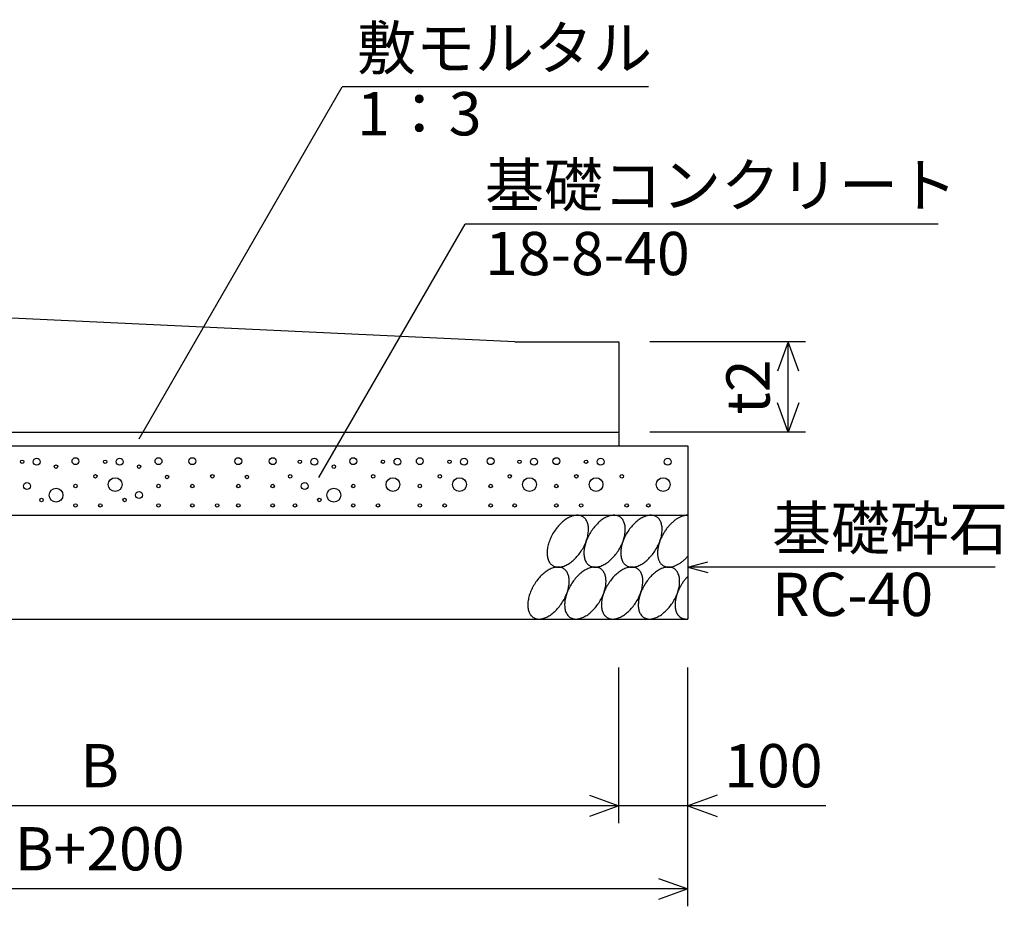
# Model space of a CAD drawing. Extents: x 0 to 134400, y 0 to 47520.
# Drawn here: x 7316 to 10731, y 35699 to 38773 of the extents above; entities that cross this region are included whole.
import ezdxf
from ezdxf.enums import TextEntityAlignment as Align

# ---------------------------------------------------------------- set-up
doc = ezdxf.new("R2010")
doc.units = 0
doc.header["$LTSCALE"] = 20
doc.header["$MEASUREMENT"] = 0
for name, color, linetype in [('DIM', 7, 'CONTINUOUS'), ('HATCH', 6, 'CONTINUOUS'), ('OUTLINE', 1, 'CONTINUOUS')]:
    doc.layers.add(name, color=color, linetype=linetype)

msp = doc.modelspace()

# ---------------------------------------------------------------- linework, layer by layer
at = {"layer": 'DIM', "linetype": 'Continuous'}
for p, q in [((7730.3, 37320.4), (8434.6, 38540.4)), ((9497.3, 38540.4), (8434.6, 38540.4)), ((8353.8, 37185.7), (8861.4, 38064.8)), ((10501.1, 38064.8), (8861.4, 38064.8)), ((10041.5, 37656.5), (9501.5, 37656.5)), ((9981.5, 37656.5), (9944.5, 37555)), ((9981.5, 37343.4), (9981.5, 37656.5)), ((10018.4, 37555), (9981.5, 37656.5)), ((9981.5, 37343.4), (9944.5, 37444.8)), ((10018.4, 37444.8), (9981.5, 37343.4)), ((10041.5, 37343.4), (9501.5, 37343.4)), ((9633.5, 36875.4), (9703, 36894)), ((10699.6, 36875.4), (9633.5, 36875.4)), ((9633.5, 36875.4), (9703, 36856.7)), ((9393.5, 35987.4), (9393.5, 36527.4)), ((9393.5, 35987.4), (9393.5, 36527.4)), ((9633.5, 35699.4), (9633.5, 36527.4)), ((9292, 36084.3), (9393.5, 36047.4)), ((9734.9, 36084.3), (9633.5, 36047.4)), ((9393.5, 36047.4), (5793.5, 36047.4)), ((9393.5, 36047.4), (9292, 36010.4)), ((9633.5, 36047.4), (9393.5, 36047.4)), ((10112.4, 36047.4), (9633.5, 36047.4)), ((9633.5, 36047.4), (9734.9, 36010.4)), ((9532, 35796.3), (9633.5, 35759.4)), ((9633.5, 35759.4), (5553.5, 35759.4)), ((9633.5, 35759.4), (9532, 35722.4))]:
    msp.add_line(p, q, dxfattribs=at)
at = {"layer": 'HATCH', "linetype": 'Continuous'}
for points in [[(9269.4, 37050, 0), (9267, 37051.4, 0), (9264.4, 37052.6, 0), (9261.7, 37053.5, 0), (9258.8, 37054.3, 0), (9255.9, 37054.8, 0), (9252.9, 37055.2, 0), (9249.8, 37055.3, 0), (9246.7, 37055.2, 0), (9243.4, 37054.8, 0), (9240.1, 37054.3, 0), (9236.7, 37053.5, 0), (9233.3, 37052.6, 0), (9229.9, 37051.4, 0), (9226.4, 37050, 0), (9222.9, 37048.4, 0), (9219.4, 37046.6, 0), (9215.9, 37044.6, 0), (9212.3, 37042.5, 0), (9208.8, 37040.1, 0), (9205.4, 37037.6, 0), (9201.9, 37034.8, 0), (9198.5, 37031.9, 0), (9195.1, 37028.9, 0), (9191.8, 37025.7, 0), (9188.5, 37022.4, 0), (9185.3, 37018.9, 0), (9182.2, 37015.3, 0), (9179.2, 37011.5, 0), (9176.2, 37007.7, 0), (9173.4, 37003.7, 0), (9170.6, 36999.7, 0), (9168, 36995.6, 0), (9165.5, 36991.4, 0), (9163.1, 36987.1, 0), (9160.8, 36982.8, 0), (9158.7, 36978.5, 0), (9156.7, 36974.1, 0), (9154.9, 36969.7, 0), (9153.2, 36965.3, 0), (9151.7, 36960.8, 0), (9150.3, 36956.4, 0), (9149.1, 36952.1, 0), (9148.1, 36947.7, 0), (9147.2, 36943.4, 0), (9146.5, 36939.1, 0), (9145.9, 36934.9, 0), (9145.5, 36930.8, 0), (9145.3, 36926.8, 0), (9145.3, 36922.8, 0), (9145.5, 36919, 0), (9145.8, 36915.3, 0), (9146.3, 36911.7, 0), (9146.9, 36908.2, 0), (9147.8, 36904.8, 0), (9148.8, 36901.6, 0), (9149.9, 36898.6, 0), (9151.2, 36895.7, 0), (9152.7, 36893, 0), (9154.4, 36890.4, 0), (9156.1, 36888.1, 0), (9158.1, 36885.9, 0), (9160.2, 36883.9, 0), (9162.4, 36882.1, 0), (9164.7, 36880.5, 0), (9167.2, 36879.1, 0), (9169.8, 36878, 0), (9172.5, 36877, 0), (9175.3, 36876.2, 0), (9178.2, 36875.7, 0), (9181.2, 36875.4, 0), (9184.3, 36875.3, 0), (9187.5, 36875.4, 0), (9190.7, 36875.7, 0), (9194, 36876.2, 0), (9197.4, 36877, 0), (9200.8, 36878, 0), (9204.3, 36879.1, 0), (9207.7, 36880.5, 0), (9211.2, 36882.1, 0), (9214.8, 36883.9, 0), (9218.3, 36885.9, 0), (9221.8, 36888.1, 0), (9225.3, 36890.4, 0), (9228.8, 36893, 0), (9232.3, 36895.7, 0), (9235.7, 36898.6, 0), (9239.1, 36901.6, 0), (9242.4, 36904.8, 0), (9245.6, 36908.2, 0), (9248.8, 36911.6, 0), (9252, 36915.3, 0), (9255, 36919, 0), (9257.9, 36922.8, 0), (9260.8, 36926.8, 0), (9263.5, 36930.8, 0), (9266.2, 36934.9, 0), (9268.7, 36939.1, 0), (9271, 36943.4, 0), (9273.3, 36947.7, 0), (9275.4, 36952, 0), (9277.4, 36956.4, 0), (9279.2, 36960.8, 0), (9280.9, 36965.3, 0), (9282.5, 36969.7, 0), (9283.8, 36974.1, 0), (9285, 36978.5, 0), (9286.1, 36982.8, 0), (9287, 36987.1, 0), (9287.7, 36991.4, 0), (9288.2, 36995.6, 0), (9288.6, 36999.7, 0), (9288.8, 37003.7, 0), (9288.8, 37007.7, 0), (9288.7, 37011.5, 0), (9288.4, 37015.3, 0), (9287.9, 37018.9, 0), (9287.2, 37022.4, 0), (9286.4, 37025.7, 0), (9285.4, 37028.9, 0), (9284.2, 37031.9, 0), (9282.9, 37034.8, 0), (9281.4, 37037.5, 0), (9279.8, 37040.1, 0), (9278, 37042.5, 0), (9276.1, 37044.6, 0), (9274, 37046.6, 0), (9271.8, 37048.4, 0), (9269.4, 37050, 0)], [(9397.1, 37050, 0), (9394.7, 37051.4, 0), (9392.1, 37052.6, 0), (9389.4, 37053.5, 0), (9386.5, 37054.3, 0), (9383.6, 37054.8, 0), (9380.6, 37055.2, 0), (9377.5, 37055.3, 0), (9374.4, 37055.2, 0), (9371.1, 37054.8, 0), (9367.8, 37054.3, 0), (9364.4, 37053.5, 0), (9361, 37052.6, 0), (9357.6, 37051.4, 0), (9354.1, 37050, 0), (9350.6, 37048.4, 0), (9347.1, 37046.6, 0), (9343.6, 37044.6, 0), (9340, 37042.5, 0), (9336.5, 37040.1, 0), (9333.1, 37037.6, 0), (9329.6, 37034.8, 0), (9326.2, 37031.9, 0), (9322.8, 37028.9, 0), (9319.5, 37025.7, 0), (9316.2, 37022.4, 0), (9313, 37018.9, 0), (9309.9, 37015.3, 0), (9306.9, 37011.5, 0), (9303.9, 37007.7, 0), (9301.1, 37003.7, 0), (9298.3, 36999.7, 0), (9295.7, 36995.6, 0), (9293.2, 36991.4, 0), (9290.8, 36987.1, 0), (9288.5, 36982.8, 0), (9286.4, 36978.5, 0), (9284.4, 36974.1, 0), (9282.6, 36969.7, 0), (9280.9, 36965.3, 0), (9279.4, 36960.8, 0), (9278, 36956.4, 0), (9276.8, 36952.1, 0), (9275.8, 36947.7, 0), (9274.9, 36943.4, 0), (9274.2, 36939.1, 0), (9273.6, 36934.9, 0), (9273.2, 36930.8, 0), (9273, 36926.8, 0), (9273, 36922.8, 0), (9273.2, 36919, 0), (9273.5, 36915.3, 0), (9274, 36911.7, 0), (9274.6, 36908.2, 0), (9275.5, 36904.8, 0), (9276.5, 36901.6, 0), (9277.6, 36898.6, 0), (9278.9, 36895.7, 0), (9280.4, 36893, 0), (9282.1, 36890.4, 0), (9283.9, 36888.1, 0), (9285.8, 36885.9, 0), (9287.9, 36883.9, 0), (9290.1, 36882.1, 0), (9292.4, 36880.5, 0), (9294.9, 36879.1, 0), (9297.5, 36878, 0), (9300.2, 36877, 0), (9303, 36876.2, 0), (9305.9, 36875.7, 0), (9308.9, 36875.4, 0), (9312, 36875.3, 0), (9315.2, 36875.4, 0), (9318.4, 36875.7, 0), (9321.7, 36876.2, 0), (9325.1, 36877, 0), (9328.5, 36878, 0), (9332, 36879.1, 0), (9335.4, 36880.5, 0), (9338.9, 36882.1, 0), (9342.5, 36883.9, 0), (9346, 36885.9, 0), (9349.5, 36888.1, 0), (9353, 36890.4, 0), (9356.5, 36893, 0), (9360, 36895.7, 0), (9363.4, 36898.6, 0), (9366.8, 36901.6, 0), (9370.1, 36904.8, 0), (9373.3, 36908.2, 0), (9376.5, 36911.6, 0), (9379.7, 36915.3, 0), (9382.7, 36919, 0), (9385.6, 36922.8, 0), (9388.5, 36926.8, 0), (9391.2, 36930.8, 0), (9393.9, 36934.9, 0), (9396.4, 36939.1, 0), (9398.8, 36943.4, 0), (9401, 36947.7, 0), (9403.1, 36952, 0), (9405.1, 36956.4, 0), (9406.9, 36960.8, 0), (9408.6, 36965.3, 0), (9410.2, 36969.7, 0), (9411.5, 36974.1, 0), (9412.7, 36978.5, 0), (9413.8, 36982.8, 0), (9414.7, 36987.1, 0), (9415.4, 36991.4, 0), (9415.9, 36995.6, 0), (9416.3, 36999.7, 0), (9416.5, 37003.7, 0), (9416.5, 37007.7, 0), (9416.4, 37011.5, 0), (9416.1, 37015.3, 0), (9415.6, 37018.9, 0), (9414.9, 37022.4, 0), (9414.1, 37025.7, 0), (9413.1, 37028.9, 0), (9411.9, 37031.9, 0), (9410.6, 37034.8, 0), (9409.1, 37037.5, 0), (9407.5, 37040.1, 0), (9405.7, 37042.5, 0), (9403.8, 37044.6, 0), (9401.7, 37046.6, 0), (9399.5, 37048.4, 0), (9397.1, 37050, 0)], [(9524.8, 37050, 0), (9522.4, 37051.4, 0), (9519.8, 37052.6, 0), (9517.1, 37053.5, 0), (9514.3, 37054.3, 0), (9511.3, 37054.8, 0), (9508.3, 37055.2, 0), (9505.2, 37055.3, 0), (9502.1, 37055.2, 0), (9498.8, 37054.8, 0), (9495.5, 37054.3, 0), (9492.2, 37053.5, 0), (9488.7, 37052.6, 0), (9485.3, 37051.4, 0), (9481.8, 37050, 0), (9478.3, 37048.4, 0), (9474.8, 37046.6, 0), (9471.3, 37044.6, 0), (9467.8, 37042.5, 0), (9464.2, 37040.1, 0), (9460.8, 37037.6, 0), (9457.3, 37034.8, 0), (9453.9, 37031.9, 0), (9450.5, 37028.9, 0), (9447.2, 37025.7, 0), (9443.9, 37022.4, 0), (9440.7, 37018.9, 0), (9437.6, 37015.3, 0), (9434.6, 37011.5, 0), (9431.6, 37007.7, 0), (9428.8, 37003.7, 0), (9426, 36999.7, 0), (9423.4, 36995.6, 0), (9420.9, 36991.4, 0), (9418.5, 36987.1, 0), (9416.2, 36982.8, 0), (9414.1, 36978.5, 0), (9412.1, 36974.1, 0), (9410.3, 36969.7, 0), (9408.6, 36965.3, 0), (9407.1, 36960.8, 0), (9405.7, 36956.4, 0), (9404.5, 36952.1, 0), (9403.5, 36947.7, 0), (9402.6, 36943.4, 0), (9401.9, 36939.1, 0), (9401.3, 36934.9, 0), (9401, 36930.8, 0), (9400.8, 36926.8, 0), (9400.7, 36922.8, 0), (9400.9, 36919, 0), (9401.2, 36915.3, 0), (9401.7, 36911.7, 0), (9402.3, 36908.2, 0), (9403.2, 36904.8, 0), (9404.2, 36901.6, 0), (9405.3, 36898.6, 0), (9406.6, 36895.7, 0), (9408.1, 36893, 0), (9409.8, 36890.4, 0), (9411.6, 36888.1, 0), (9413.5, 36885.9, 0), (9415.6, 36883.9, 0), (9417.8, 36882.1, 0), (9420.1, 36880.5, 0), (9422.6, 36879.1, 0), (9425.2, 36878, 0), (9427.9, 36877, 0), (9430.7, 36876.2, 0), (9433.6, 36875.7, 0), (9436.6, 36875.4, 0), (9439.7, 36875.3, 0), (9442.9, 36875.4, 0), (9446.1, 36875.7, 0), (9449.4, 36876.2, 0), (9452.8, 36877, 0), (9456.2, 36878, 0), (9459.7, 36879.1, 0), (9463.1, 36880.5, 0), (9466.6, 36882.1, 0), (9470.2, 36883.9, 0), (9473.7, 36885.9, 0), (9477.2, 36888.1, 0), (9480.7, 36890.4, 0), (9484.2, 36893, 0), (9487.7, 36895.7, 0), (9491.1, 36898.6, 0), (9494.5, 36901.6, 0), (9497.8, 36904.8, 0), (9501, 36908.2, 0), (9504.2, 36911.6, 0), (9507.4, 36915.3, 0), (9510.4, 36919, 0), (9513.3, 36922.8, 0), (9516.2, 36926.8, 0), (9518.9, 36930.8, 0), (9521.6, 36934.9, 0), (9524.1, 36939.1, 0), (9526.5, 36943.4, 0), (9528.7, 36947.7, 0), (9530.8, 36952, 0), (9532.8, 36956.4, 0), (9534.6, 36960.8, 0), (9536.3, 36965.3, 0), (9537.9, 36969.7, 0), (9539.2, 36974.1, 0), (9540.4, 36978.5, 0), (9541.5, 36982.8, 0), (9542.4, 36987.1, 0), (9543.1, 36991.4, 0), (9543.6, 36995.6, 0), (9544, 36999.7, 0), (9544.2, 37003.7, 0), (9544.2, 37007.7, 0), (9544.1, 37011.5, 0), (9543.8, 37015.3, 0), (9543.3, 37018.9, 0), (9542.6, 37022.4, 0), (9541.8, 37025.7, 0), (9540.8, 37028.9, 0), (9539.6, 37031.9, 0), (9538.3, 37034.8, 0), (9536.8, 37037.5, 0), (9535.2, 37040.1, 0), (9533.4, 37042.5, 0), (9531.5, 37044.6, 0), (9529.4, 37046.6, 0), (9527.2, 37048.4, 0), (9524.8, 37050, 0)], [(9633.4, 37055.3, 0), (9631.4, 37055.2, 0), (9629.3, 37055.1, 0), (9627.2, 37054.9, 0), (9625, 37054.6, 0), (9622.9, 37054.2, 0), (9620.7, 37053.7, 0), (9618.4, 37053.2, 0), (9616.2, 37052.5, 0), (9614, 37051.7, 0), (9611.7, 37050.9, 0), (9609.4, 37050, 0), (9607.1, 37048.9, 0), (9604.8, 37047.8, 0), (9602.5, 37046.6, 0), (9600.2, 37045.4, 0), (9597.9, 37044, 0), (9595.6, 37042.6, 0), (9593.3, 37041.1, 0), (9591.1, 37039.5, 0), (9588.8, 37037.8, 0), (9586.5, 37036, 0), (9584.3, 37034.2, 0), (9582, 37032.3, 0), (9579.8, 37030.4, 0), (9577.6, 37028.4, 0), (9575.4, 37026.3, 0), (9573.3, 37024.1, 0), (9571.2, 37021.9, 0), (9569.1, 37019.6, 0), (9567, 37017.3, 0), (9565, 37014.9, 0), (9563, 37012.5, 0), (9561.1, 37010, 0), (9559.1, 37007.5, 0), (9557.3, 37004.9, 0), (9555.5, 37002.3, 0), (9553.7, 36999.6, 0), (9552, 36997, 0), (9550.3, 36994.2, 0), (9548.6, 36991.5, 0), (9547.1, 36988.7, 0), (9545.6, 36985.9, 0), (9544.1, 36983.1, 0), (9542.7, 36980.3, 0), (9541.3, 36977.4, 0), (9540, 36974.5, 0), (9538.8, 36971.7, 0), (9537.7, 36968.8, 0), (9536.6, 36965.9, 0), (9535.5, 36963, 0), (9534.6, 36960.1, 0), (9533.7, 36957.2, 0), (9532.8, 36954.4, 0), (9532.1, 36951.5, 0), (9531.4, 36948.7, 0), (9530.8, 36945.8, 0), (9530.2, 36943, 0), (9529.7, 36940.3, 0), (9529.3, 36937.5, 0), (9529, 36934.8, 0), (9528.7, 36932.1, 0), (9528.6, 36929.4, 0), (9528.5, 36926.8, 0), (9528.4, 36924.2, 0), (9528.5, 36921.6, 0), (9528.6, 36919.1, 0), (9528.7, 36916.7, 0), (9529, 36914.3, 0), (9529.3, 36911.9, 0), (9529.7, 36909.6, 0), (9530.2, 36907.4, 0), (9530.8, 36905.2, 0), (9531.4, 36903.1, 0), (9532.1, 36901, 0), (9532.8, 36899, 0), (9533.7, 36897.1, 0), (9534.6, 36895.3, 0), (9535.5, 36893.5, 0), (9536.6, 36891.8, 0), (9537.7, 36890.2, 0), (9538.8, 36888.6, 0), (9540, 36887.1, 0), (9541.3, 36885.7, 0), (9542.7, 36884.4, 0), (9544.1, 36883.2, 0), (9545.6, 36882.1, 0), (9547.1, 36881, 0), (9548.6, 36880, 0), (9550.3, 36879.1, 0), (9552, 36878.4, 0), (9553.7, 36877.6, 0), (9555.5, 36877, 0), (9557.3, 36876.5, 0), (9559.1, 36876.1, 0), (9561.1, 36875.7, 0), (9563, 36875.5, 0), (9565, 36875.3, 0), (9567, 36875.3, 0), (9569.1, 36875.3, 0), (9571.2, 36875.4, 0), (9573.3, 36875.6, 0), (9575.4, 36875.9, 0), (9577.6, 36876.3, 0), (9579.8, 36876.8, 0), (9582, 36877.4, 0), (9584.3, 36878.1, 0), (9586.5, 36878.8, 0), (9588.8, 36879.7, 0), (9591.1, 36880.6, 0), (9593.3, 36881.6, 0), (9595.6, 36882.7, 0), (9597.9, 36883.9, 0), (9600.2, 36885.2, 0), (9602.5, 36886.6, 0), (9604.8, 36888, 0), (9607.1, 36889.5, 0), (9609.4, 36891.1, 0), (9611.7, 36892.8, 0), (9614, 36894.6, 0), (9616.2, 36896.4, 0), (9618.4, 36898.3, 0), (9620.7, 36900.2, 0), (9622.9, 36902.3, 0), (9625, 36904.4, 0), (9627.2, 36906.5, 0), (9629.3, 36908.7, 0), (9631.4, 36911, 0), (9633.4, 36913.3, 0)], [(9202.5, 36870, 0), (9200, 36871.4, 0), (9197.4, 36872.6, 0), (9194.7, 36873.6, 0), (9191.9, 36874.3, 0), (9189, 36874.8, 0), (9186, 36875.2, 0), (9182.9, 36875.3, 0), (9179.7, 36875.2, 0), (9176.5, 36874.9, 0), (9173.2, 36874.3, 0), (9169.8, 36873.6, 0), (9166.4, 36872.6, 0), (9163, 36871.4, 0), (9159.5, 36870, 0), (9156, 36868.4, 0), (9152.5, 36866.6, 0), (9148.9, 36864.7, 0), (9145.4, 36862.5, 0), (9141.9, 36860.1, 0), (9138.4, 36857.6, 0), (9135, 36854.9, 0), (9131.5, 36852, 0), (9128.2, 36848.9, 0), (9124.8, 36845.7, 0), (9121.6, 36842.4, 0), (9118.4, 36838.9, 0), (9115.3, 36835.3, 0), (9112.2, 36831.6, 0), (9109.3, 36827.7, 0), (9106.4, 36823.8, 0), (9103.7, 36819.7, 0), (9101.1, 36815.6, 0), (9098.6, 36811.4, 0), (9096.2, 36807.2, 0), (9093.9, 36802.8, 0), (9091.8, 36798.5, 0), (9089.8, 36794.1, 0), (9088, 36789.7, 0), (9086.3, 36785.3, 0), (9084.8, 36780.9, 0), (9083.4, 36776.5, 0), (9082.2, 36772.1, 0), (9081.1, 36767.7, 0), (9080.2, 36763.4, 0), (9079.5, 36759.2, 0), (9079, 36755, 0), (9078.6, 36750.8, 0), (9078.4, 36746.8, 0), (9078.4, 36742.9, 0), (9078.5, 36739, 0), (9078.9, 36735.3, 0), (9079.3, 36731.7, 0), (9080, 36728.2, 0), (9080.8, 36724.8, 0), (9081.8, 36721.6, 0), (9083, 36718.6, 0), (9084.3, 36715.7, 0), (9085.8, 36713, 0), (9087.4, 36710.5, 0), (9089.2, 36708.1, 0), (9091.2, 36705.9, 0), (9093.2, 36703.9, 0), (9095.4, 36702.1, 0), (9097.8, 36700.5, 0), (9100.3, 36699.2, 0), (9102.8, 36698, 0), (9105.6, 36697, 0), (9108.4, 36696.3, 0), (9111.3, 36695.7, 0), (9114.3, 36695.4, 0), (9117.4, 36695.3, 0), (9120.6, 36695.4, 0), (9123.8, 36695.7, 0), (9127.1, 36696.3, 0), (9130.5, 36697, 0), (9133.9, 36698, 0), (9137.3, 36699.2, 0), (9140.8, 36700.5, 0), (9144.3, 36702.1, 0), (9147.8, 36703.9, 0), (9151.3, 36705.9, 0), (9154.9, 36708.1, 0), (9158.4, 36710.4, 0), (9161.9, 36713, 0), (9165.3, 36715.7, 0), (9168.7, 36718.6, 0), (9172.1, 36721.6, 0), (9175.4, 36724.8, 0), (9178.7, 36728.2, 0), (9181.9, 36731.7, 0), (9185, 36735.3, 0), (9188.1, 36739, 0), (9191, 36742.9, 0), (9193.9, 36746.8, 0), (9196.6, 36750.8, 0), (9199.2, 36755, 0), (9201.7, 36759.2, 0), (9204.1, 36763.4, 0), (9206.4, 36767.7, 0), (9208.5, 36772.1, 0), (9210.5, 36776.5, 0), (9212.3, 36780.9, 0), (9214, 36785.3, 0), (9215.5, 36789.7, 0), (9216.9, 36794.1, 0), (9218.1, 36798.5, 0), (9219.2, 36802.8, 0), (9220, 36807.1, 0), (9220.8, 36811.4, 0), (9221.3, 36815.6, 0), (9221.7, 36819.7, 0), (9221.9, 36823.8, 0), (9221.9, 36827.7, 0), (9221.7, 36831.5, 0), (9221.4, 36835.3, 0), (9220.9, 36838.9, 0), (9220.3, 36842.4, 0), (9219.5, 36845.7, 0), (9218.5, 36848.9, 0), (9217.3, 36852, 0), (9216, 36854.9, 0), (9214.5, 36857.6, 0), (9212.9, 36860.1, 0), (9211.1, 36862.5, 0), (9209.1, 36864.7, 0), (9207.1, 36866.6, 0), (9204.8, 36868.4, 0), (9202.5, 36870, 0)], [(9330.2, 36870, 0), (9327.7, 36871.4, 0), (9325.1, 36872.6, 0), (9322.4, 36873.6, 0), (9319.6, 36874.3, 0), (9316.7, 36874.8, 0), (9313.7, 36875.2, 0), (9310.6, 36875.3, 0), (9307.4, 36875.2, 0), (9304.2, 36874.9, 0), (9300.9, 36874.3, 0), (9297.5, 36873.6, 0), (9294.1, 36872.6, 0), (9290.7, 36871.4, 0), (9287.2, 36870, 0), (9283.7, 36868.4, 0), (9280.2, 36866.6, 0), (9276.6, 36864.7, 0), (9273.1, 36862.5, 0), (9269.6, 36860.1, 0), (9266.1, 36857.6, 0), (9262.7, 36854.9, 0), (9259.2, 36852, 0), (9255.9, 36848.9, 0), (9252.5, 36845.7, 0), (9249.3, 36842.4, 0), (9246.1, 36838.9, 0), (9243, 36835.3, 0), (9239.9, 36831.6, 0), (9237, 36827.7, 0), (9234.1, 36823.8, 0), (9231.4, 36819.7, 0), (9228.8, 36815.6, 0), (9226.3, 36811.4, 0), (9223.9, 36807.2, 0), (9221.6, 36802.8, 0), (9219.5, 36798.5, 0), (9217.5, 36794.1, 0), (9215.7, 36789.7, 0), (9214, 36785.3, 0), (9212.5, 36780.9, 0), (9211.1, 36776.5, 0), (9209.9, 36772.1, 0), (9208.8, 36767.7, 0), (9207.9, 36763.4, 0), (9207.2, 36759.2, 0), (9206.7, 36755, 0), (9206.3, 36750.8, 0), (9206.1, 36746.8, 0), (9206.1, 36742.9, 0), (9206.2, 36739, 0), (9206.6, 36735.3, 0), (9207, 36731.7, 0), (9207.7, 36728.2, 0), (9208.5, 36724.8, 0), (9209.5, 36721.6, 0), (9210.7, 36718.6, 0), (9212, 36715.7, 0), (9213.5, 36713, 0), (9215.1, 36710.5, 0), (9216.9, 36708.1, 0), (9218.9, 36705.9, 0), (9220.9, 36703.9, 0), (9223.1, 36702.1, 0), (9225.5, 36700.5, 0), (9228, 36699.2, 0), (9230.5, 36698, 0), (9233.3, 36697, 0), (9236.1, 36696.3, 0), (9239, 36695.7, 0), (9242, 36695.4, 0), (9245.1, 36695.3, 0), (9248.3, 36695.4, 0), (9251.5, 36695.7, 0), (9254.8, 36696.3, 0), (9258.2, 36697, 0), (9261.6, 36698, 0), (9265, 36699.2, 0), (9268.5, 36700.5, 0), (9272, 36702.1, 0), (9275.5, 36703.9, 0), (9279, 36705.9, 0), (9282.6, 36708.1, 0), (9286.1, 36710.4, 0), (9289.6, 36713, 0), (9293, 36715.7, 0), (9296.4, 36718.6, 0), (9299.8, 36721.6, 0), (9303.2, 36724.8, 0), (9306.4, 36728.2, 0), (9309.6, 36731.7, 0), (9312.7, 36735.3, 0), (9315.8, 36739, 0), (9318.7, 36742.9, 0), (9321.6, 36746.8, 0), (9324.3, 36750.8, 0), (9326.9, 36755, 0), (9329.4, 36759.2, 0), (9331.8, 36763.4, 0), (9334.1, 36767.7, 0), (9336.2, 36772.1, 0), (9338.2, 36776.5, 0), (9340, 36780.9, 0), (9341.7, 36785.3, 0), (9343.2, 36789.7, 0), (9344.6, 36794.1, 0), (9345.8, 36798.5, 0), (9346.9, 36802.8, 0), (9347.7, 36807.1, 0), (9348.5, 36811.4, 0), (9349, 36815.6, 0), (9349.4, 36819.7, 0), (9349.6, 36823.8, 0), (9349.6, 36827.7, 0), (9349.4, 36831.5, 0), (9349.1, 36835.3, 0), (9348.6, 36838.9, 0), (9348, 36842.4, 0), (9347.2, 36845.7, 0), (9346.2, 36848.9, 0), (9345, 36852, 0), (9343.7, 36854.9, 0), (9342.2, 36857.6, 0), (9340.6, 36860.1, 0), (9338.8, 36862.5, 0), (9336.8, 36864.7, 0), (9334.8, 36866.6, 0), (9332.5, 36868.4, 0), (9330.2, 36870, 0)], [(9457.9, 36870, 0), (9455.4, 36871.4, 0), (9452.8, 36872.6, 0), (9450.1, 36873.6, 0), (9447.3, 36874.3, 0), (9444.4, 36874.8, 0), (9441.4, 36875.2, 0), (9438.3, 36875.3, 0), (9435.1, 36875.2, 0), (9431.9, 36874.9, 0), (9428.6, 36874.3, 0), (9425.2, 36873.6, 0), (9421.8, 36872.6, 0), (9418.4, 36871.4, 0), (9414.9, 36870, 0), (9411.4, 36868.4, 0), (9407.9, 36866.6, 0), (9404.3, 36864.7, 0), (9400.8, 36862.5, 0), (9397.3, 36860.1, 0), (9393.8, 36857.6, 0), (9390.4, 36854.9, 0), (9386.9, 36852, 0), (9383.6, 36848.9, 0), (9380.2, 36845.7, 0), (9377, 36842.4, 0), (9373.8, 36838.9, 0), (9370.7, 36835.3, 0), (9367.6, 36831.6, 0), (9364.7, 36827.7, 0), (9361.8, 36823.8, 0), (9359.1, 36819.7, 0), (9356.5, 36815.6, 0), (9354, 36811.4, 0), (9351.6, 36807.2, 0), (9349.3, 36802.8, 0), (9347.2, 36798.5, 0), (9345.2, 36794.1, 0), (9343.4, 36789.7, 0), (9341.7, 36785.3, 0), (9340.2, 36780.9, 0), (9338.8, 36776.5, 0), (9337.6, 36772.1, 0), (9336.5, 36767.7, 0), (9335.6, 36763.4, 0), (9334.9, 36759.2, 0), (9334.4, 36755, 0), (9334, 36750.8, 0), (9333.8, 36746.8, 0), (9333.8, 36742.9, 0), (9333.9, 36739, 0), (9334.3, 36735.3, 0), (9334.7, 36731.7, 0), (9335.4, 36728.2, 0), (9336.2, 36724.8, 0), (9337.2, 36721.6, 0), (9338.4, 36718.6, 0), (9339.7, 36715.7, 0), (9341.2, 36713, 0), (9342.8, 36710.5, 0), (9344.6, 36708.1, 0), (9346.6, 36705.9, 0), (9348.6, 36703.9, 0), (9350.8, 36702.1, 0), (9353.2, 36700.5, 0), (9355.7, 36699.2, 0), (9358.3, 36698, 0), (9361, 36697, 0), (9363.8, 36696.3, 0), (9366.7, 36695.7, 0), (9369.7, 36695.4, 0), (9372.8, 36695.3, 0), (9376, 36695.4, 0), (9379.2, 36695.7, 0), (9382.5, 36696.3, 0), (9385.9, 36697, 0), (9389.3, 36698, 0), (9392.7, 36699.2, 0), (9396.2, 36700.5, 0), (9399.7, 36702.1, 0), (9403.2, 36703.9, 0), (9406.7, 36705.9, 0), (9410.3, 36708.1, 0), (9413.8, 36710.4, 0), (9417.3, 36713, 0), (9420.7, 36715.7, 0), (9424.1, 36718.6, 0), (9427.5, 36721.6, 0), (9430.9, 36724.8, 0), (9434.1, 36728.2, 0), (9437.3, 36731.7, 0), (9440.4, 36735.3, 0), (9443.5, 36739, 0), (9446.4, 36742.9, 0), (9449.3, 36746.8, 0), (9452, 36750.8, 0), (9454.6, 36755, 0), (9457.1, 36759.2, 0), (9459.5, 36763.4, 0), (9461.8, 36767.7, 0), (9463.9, 36772.1, 0), (9465.9, 36776.5, 0), (9467.7, 36780.9, 0), (9469.4, 36785.3, 0), (9470.9, 36789.7, 0), (9472.3, 36794.1, 0), (9473.5, 36798.5, 0), (9474.6, 36802.8, 0), (9475.4, 36807.1, 0), (9476.2, 36811.4, 0), (9476.7, 36815.6, 0), (9477.1, 36819.7, 0), (9477.3, 36823.8, 0), (9477.3, 36827.7, 0), (9477.2, 36831.5, 0), (9476.8, 36835.3, 0), (9476.3, 36838.9, 0), (9475.7, 36842.4, 0), (9474.9, 36845.7, 0), (9473.9, 36848.9, 0), (9472.7, 36852, 0), (9471.4, 36854.9, 0), (9469.9, 36857.6, 0), (9468.3, 36860.1, 0), (9466.5, 36862.5, 0), (9464.5, 36864.7, 0), (9462.5, 36866.6, 0), (9460.2, 36868.4, 0), (9457.9, 36870, 0)], [(9585.6, 36870, 0), (9583.1, 36871.4, 0), (9580.5, 36872.6, 0), (9577.8, 36873.6, 0), (9575, 36874.3, 0), (9572.1, 36874.8, 0), (9569.1, 36875.2, 0), (9566, 36875.3, 0), (9562.8, 36875.2, 0), (9559.6, 36874.9, 0), (9556.3, 36874.3, 0), (9552.9, 36873.6, 0), (9549.5, 36872.6, 0), (9546.1, 36871.4, 0), (9542.6, 36870, 0), (9539.1, 36868.4, 0), (9535.6, 36866.6, 0), (9532, 36864.7, 0), (9528.5, 36862.5, 0), (9525, 36860.1, 0), (9521.5, 36857.6, 0), (9518.1, 36854.9, 0), (9514.6, 36852, 0), (9511.3, 36848.9, 0), (9507.9, 36845.7, 0), (9504.7, 36842.4, 0), (9501.5, 36838.9, 0), (9498.4, 36835.3, 0), (9495.3, 36831.6, 0), (9492.4, 36827.7, 0), (9489.5, 36823.8, 0), (9486.8, 36819.7, 0), (9484.2, 36815.6, 0), (9481.7, 36811.4, 0), (9479.3, 36807.2, 0), (9477, 36802.8, 0), (9474.9, 36798.5, 0), (9472.9, 36794.1, 0), (9471.1, 36789.7, 0), (9469.4, 36785.3, 0), (9467.9, 36780.9, 0), (9466.5, 36776.5, 0), (9465.3, 36772.1, 0), (9464.2, 36767.7, 0), (9463.3, 36763.4, 0), (9462.6, 36759.2, 0), (9462.1, 36755, 0), (9461.7, 36750.8, 0), (9461.5, 36746.8, 0), (9461.5, 36742.9, 0), (9461.6, 36739, 0), (9462, 36735.3, 0), (9462.4, 36731.7, 0), (9463.1, 36728.2, 0), (9463.9, 36724.8, 0), (9464.9, 36721.6, 0), (9466.1, 36718.6, 0), (9467.4, 36715.7, 0), (9468.9, 36713, 0), (9470.5, 36710.5, 0), (9472.3, 36708.1, 0), (9474.3, 36705.9, 0), (9476.3, 36703.9, 0), (9478.5, 36702.1, 0), (9480.9, 36700.5, 0), (9483.4, 36699.2, 0), (9486, 36698, 0), (9488.7, 36697, 0), (9491.5, 36696.3, 0), (9494.4, 36695.7, 0), (9497.4, 36695.4, 0), (9500.5, 36695.3, 0), (9503.7, 36695.4, 0), (9506.9, 36695.7, 0), (9510.2, 36696.3, 0), (9513.6, 36697, 0), (9517, 36698, 0), (9520.4, 36699.2, 0), (9523.9, 36700.5, 0), (9527.4, 36702.1, 0), (9530.9, 36703.9, 0), (9534.5, 36705.9, 0), (9538, 36708.1, 0), (9541.5, 36710.4, 0), (9545, 36713, 0), (9548.4, 36715.7, 0), (9551.8, 36718.6, 0), (9555.2, 36721.6, 0), (9558.6, 36724.8, 0), (9561.8, 36728.2, 0), (9565, 36731.7, 0), (9568.1, 36735.3, 0), (9571.2, 36739, 0), (9574.1, 36742.9, 0), (9577, 36746.8, 0), (9579.7, 36750.8, 0), (9582.3, 36755, 0), (9584.8, 36759.2, 0), (9587.2, 36763.4, 0), (9589.5, 36767.7, 0), (9591.6, 36772.1, 0), (9593.6, 36776.5, 0), (9595.4, 36780.9, 0), (9597.1, 36785.3, 0), (9598.6, 36789.7, 0), (9600, 36794.1, 0), (9601.2, 36798.5, 0), (9602.3, 36802.8, 0), (9603.1, 36807.1, 0), (9603.9, 36811.4, 0), (9604.4, 36815.6, 0), (9604.8, 36819.7, 0), (9605, 36823.8, 0), (9605, 36827.7, 0), (9604.9, 36831.5, 0), (9604.5, 36835.3, 0), (9604, 36838.9, 0), (9603.4, 36842.4, 0), (9602.6, 36845.7, 0), (9601.6, 36848.9, 0), (9600.4, 36852, 0), (9599.1, 36854.9, 0), (9597.6, 36857.6, 0), (9596, 36860.1, 0), (9594.2, 36862.5, 0), (9592.2, 36864.7, 0), (9590.2, 36866.6, 0), (9587.9, 36868.4, 0), (9585.6, 36870, 0)], [(9633.4, 36843.5, 0), (9632.2, 36842.2, 0), (9631, 36840.9, 0), (9629.8, 36839.6, 0), (9628.6, 36838.3, 0), (9627.5, 36836.9, 0), (9626.3, 36835.6, 0), (9625.2, 36834.2, 0), (9624, 36832.8, 0), (9622.9, 36831.4, 0), (9621.8, 36830, 0), (9620.7, 36828.5, 0), (9619.6, 36827.1, 0), (9618.5, 36825.6, 0), (9617.5, 36824.1, 0), (9616.4, 36822.6, 0), (9615.4, 36821.1, 0), (9614.4, 36819.6, 0), (9613.4, 36818, 0), (9612.4, 36816.5, 0), (9611.4, 36814.9, 0), (9610.5, 36813.3, 0), (9609.6, 36811.8, 0), (9608.6, 36810.2, 0), (9607.8, 36808.6, 0), (9606.9, 36807, 0), (9606, 36805.4, 0), (9605.2, 36803.8, 0), (9604.4, 36802.1, 0), (9603.6, 36800.5, 0), (9602.8, 36798.9, 0), (9602, 36797.2, 0), (9601.3, 36795.6, 0), (9600.5, 36793.9, 0), (9599.8, 36792.3, 0), (9599.2, 36790.6, 0), (9598.5, 36789, 0), (9597.9, 36787.3, 0), (9597.2, 36785.7, 0), (9596.6, 36784, 0), (9596.1, 36782.4, 0), (9595.5, 36780.7, 0), (9595, 36779.1, 0), (9594.5, 36777.4, 0), (9594, 36775.8, 0), (9593.5, 36774.1, 0), (9593.1, 36772.5, 0), (9592.7, 36770.8, 0), (9592.3, 36769.2, 0), (9591.9, 36767.6, 0), (9591.6, 36766, 0), (9591.2, 36764.3, 0), (9590.9, 36762.7, 0), (9590.6, 36761.1, 0), (9590.4, 36759.5, 0), (9590.2, 36758, 0), (9590, 36756.4, 0), (9589.8, 36754.8, 0), (9589.6, 36753.3, 0), (9589.5, 36751.7, 0), (9589.4, 36750.2, 0), (9589.3, 36748.7, 0), (9589.2, 36747.2, 0), (9589.2, 36745.7, 0), (9589.2, 36744.2, 0), (9589.2, 36742.7, 0), (9589.2, 36741.3, 0), (9589.3, 36739.8, 0), (9589.4, 36738.4, 0), (9589.5, 36737, 0), (9589.6, 36735.6, 0), (9589.8, 36734.3, 0), (9590, 36732.9, 0), (9590.2, 36731.6, 0), (9590.4, 36730.2, 0), (9590.6, 36728.9, 0), (9590.9, 36727.7, 0), (9591.2, 36726.4, 0), (9591.6, 36725.2, 0), (9591.9, 36723.9, 0), (9592.3, 36722.7, 0), (9592.7, 36721.6, 0), (9593.1, 36720.4, 0), (9593.5, 36719.3, 0), (9594, 36718.1, 0), (9594.5, 36717.1, 0), (9595, 36716, 0), (9595.5, 36714.9, 0), (9596.1, 36713.9, 0), (9596.6, 36712.9, 0), (9597.2, 36712, 0), (9597.9, 36711, 0), (9598.5, 36710.1, 0), (9599.2, 36709.2, 0), (9599.8, 36708.3, 0), (9600.5, 36707.5, 0), (9601.3, 36706.7, 0), (9602, 36705.9, 0), (9602.8, 36705.1, 0), (9603.6, 36704.4, 0), (9604.4, 36703.6, 0), (9605.2, 36703, 0), (9606, 36702.3, 0), (9606.9, 36701.7, 0), (9607.8, 36701.1, 0), (9608.6, 36700.5, 0), (9609.6, 36700, 0), (9610.5, 36699.5, 0), (9611.4, 36699, 0), (9612.4, 36698.5, 0), (9613.4, 36698.1, 0), (9614.4, 36697.7, 0), (9615.4, 36697.3, 0), (9616.4, 36697, 0), (9617.5, 36696.7, 0), (9618.5, 36696.4, 0), (9619.6, 36696.2, 0), (9620.7, 36695.9, 0), (9621.8, 36695.8, 0), (9622.9, 36695.6, 0), (9624, 36695.5, 0), (9625.2, 36695.4, 0), (9626.3, 36695.3, 0), (9627.5, 36695.3, 0), (9628.6, 36695.3, 0), (9629.8, 36695.3, 0), (9631, 36695.4, 0), (9632.2, 36695.5, 0), (9633.4, 36695.6, 0)]]:
    msp.add_polyline3d(points, dxfattribs=at)
for centre, radius in [((7324.5, 37240.6), 6), ((7375, 37240.6), 12), ((7442.2, 37223.8), 6), ((7509.5, 37242.7), 12), ((7612.5, 37240.6), 6), ((7663, 37240.6), 12), ((7730.2, 37223.8), 6), ((7797.5, 37242.7), 12), ((7914.8, 37242.7), 12), ((8074.3, 37242.7), 12), ((8193.6, 37242.7), 12), ((8287.8, 37240.6), 6), ((8338.3, 37240.6), 12), ((8405.6, 37223.8), 6), ((8472.9, 37242.7), 12), ((8575.8, 37240.6), 6), ((8626.3, 37240.6), 12), ((8703.8, 37242.7), 12), ((8806.7, 37240.6), 6), ((8857.2, 37240.6), 12), ((8949.4, 37242.7), 12), ((9049.4, 37240.6), 6), ((9099.9, 37240.6), 12), ((9177.4, 37242.7), 12), ((9280.3, 37240.6), 6), ((9330.8, 37240.6), 12), ((9563.7, 37240.6), 12), ((7578.8, 37190.2), 6), ((7827.3, 37188), 6), ((7984.1, 37190.2), 6), ((8104.1, 37188), 6), ((8254.2, 37190.2), 6), ((8542.2, 37190.2), 6), ((8773.1, 37190.2), 6), ((9015.7, 37190.2), 6), ((9246.7, 37190.2), 6), ((9404.5, 37190.2), 6), ((7341.3, 37156.5), 12), ((7509.5, 37156.5), 6), ((7647.3, 37161.4), 24), ((7797.5, 37156.5), 6), ((7914.8, 37156.5), 6), ((8074.3, 37156.5), 6), ((8193.6, 37156.5), 6), ((8304.6, 37156.5), 12), ((8472.9, 37156.5), 6), ((8610.6, 37161.4), 24), ((8703.8, 37156.5), 6), ((8841.5, 37161.4), 24), ((8949.4, 37156.5), 6), ((9084.2, 37161.4), 24), ((9177.4, 37156.5), 6), ((9315.1, 37161.4), 24), ((9548, 37161.4), 24), ((7442.2, 37125), 24), ((7730.2, 37125), 12), ((8405.6, 37125), 24), ((7391.8, 37108.2), 6), ((7509.5, 37089.3), 6), ((7595.7, 37089.3), 6), ((7679.8, 37108.2), 6), ((7797.5, 37089.3), 6), ((7914.8, 37089.3), 6), ((8000.9, 37089.3), 6), ((8074.3, 37089.3), 6), ((8193.6, 37089.3), 6), ((8271, 37089.3), 6), ((8355.1, 37108.2), 6), ((8472.9, 37089.3), 6), ((8559, 37089.3), 6), ((8703.8, 37089.3), 6), ((8789.9, 37089.3), 6), ((8949.4, 37089.3), 6), ((9032.6, 37089.3), 6), ((9177.4, 37089.3), 6), ((9263.5, 37089.3), 6), ((9421.3, 37089.3), 6), ((9496.4, 37089.3), 6)]:
    msp.add_circle(centre, radius, dxfattribs=at)
at = {"layer": 'OUTLINE', "linetype": 'Continuous'}
for p, q in [((9033.5, 37656.5), (6513.5, 37775.4)), ((9033.5, 37656.5), (9393.5, 37656.5)), ((9393.5, 37656.5), (9393.5, 37295.4)), ((5793.5, 37343.4), (9393.5, 37343.4)), ((5553.5, 37295.4), (9633.5, 37295.4)), ((9633.5, 37295.4), (9633.5, 36695.4)), ((5553.5, 37055.4), (9633.5, 37055.4)), ((5553.5, 36695.4), (9633.5, 36695.4))]:
    msp.add_line(p, q, dxfattribs=at)

# ---------------------------------------------------------------- texts
at = {"layer": 'DIM', "linetype": 'Continuous'}
for s, p in [('敷モルタル', (8486, 38600.4)), ('1：3', (8486, 38372.2)), ('基礎コンクリート', (8930.1, 38124.8)), ('18-8-40', (8930.1, 37887.6)), ('基礎砕石', (9925.5, 36935.4)), ('RC-40', (9925.5, 36705.7))]:
    msp.add_text(s, height=150, dxfattribs=at).set_placement(p)
msp.add_text('t2', height=150, rotation=90, dxfattribs=at).set_placement((9861.5, 37499.9), align=Align.MIDDLE)
for s, p in [('B', (7593.5, 36167.4)), ('100', (9930.2, 36167.4)), ('B+200', (7593.5, 35879.4))]:
    msp.add_text(s, height=150, dxfattribs=at).set_placement(p, align=Align.MIDDLE)

doc.saveas('drawing.dxf')
